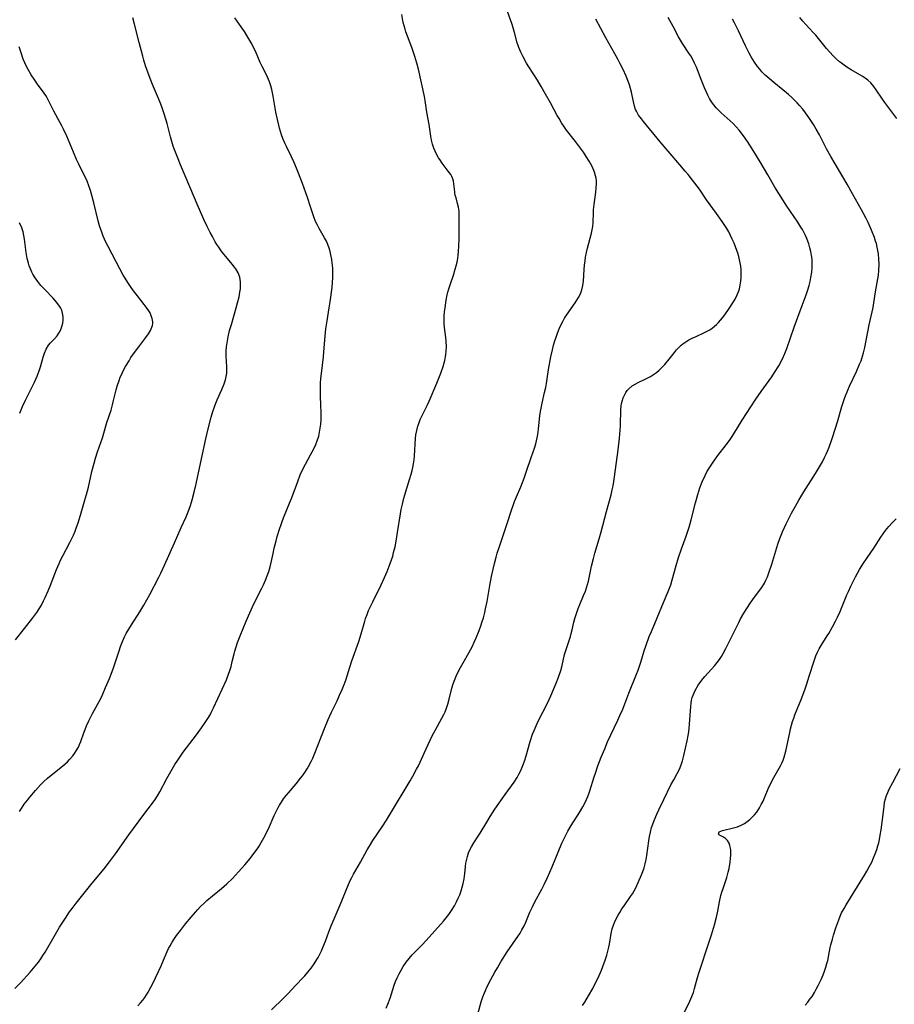
# Model space of a CAD drawing. Units: inches. Extents: x 2081247 to 2086745, y 212185 to 217672.
# Drawn here: x 2082965 to 2083126, y 212772 to 212953 of the extents above; entities that cross this region are included whole.
import ezdxf

# ---------------------------------------------------------------- set-up
doc = ezdxf.new("R2010")
doc.units = ezdxf.units.IN
doc.header["$MEASUREMENT"] = 0
doc.layers.add('c_27_T13S_R19E', color=28, linetype='Continuous')

msp = doc.modelspace()

# ---------------------------------------------------------------- linework, layer by layer
at = {"layer": 'c_27_T13S_R19E'}
for points in [[(2083011.48, 212771.1, 1008), (2083013.67, 212773.24, 1008), (2083014.48, 212774.07, 1008), (2083015.95, 212775.63, 1008), (2083017.32, 212777.03, 1008), (2083017.64, 212777.38, 1008), (2083018.19, 212778.01, 1008), (2083018.79, 212778.78, 1008), (2083019.33, 212779.54, 1008), (2083019.84, 212780.34, 1008), (2083020.06, 212780.72, 1008), (2083020.37, 212781.32, 1008), (2083020.66, 212781.94, 1008), (2083020.94, 212782.57, 1008), (2083021.4, 212783.75, 1008), (2083022.01, 212785.45, 1008), (2083022.44, 212786.55, 1008), (2083024.14, 212790.43, 1008), (2083025.65, 212794.14, 1008), (2083026.04, 212795, 1008), (2083026.26, 212795.44, 1008), (2083026.59, 212796.06, 1008), (2083027.84, 212798.27, 1008), (2083029.08, 212800.54, 1008), (2083029.48, 212801.22, 1008), (2083030.12, 212802.23, 1008), (2083031.82, 212804.73, 1008), (2083032.64, 212805.99, 1008), (2083033.37, 212807.18, 1008), (2083036.98, 212813.21, 1008), (2083037.47, 212814.07, 1008), (2083038.17, 212815.36, 1008), (2083038.49, 212815.99, 1008), (2083039.91, 212819.12, 1008), (2083041.05, 212821.52, 1008), (2083041.63, 212822.62, 1008), (2083042.82, 212824.74, 1008), (2083043.18, 212825.43, 1008), (2083043.4, 212825.92, 1008), (2083043.67, 212826.6, 1008), (2083043.9, 212827.31, 1008), (2083044.17, 212828.25, 1008), (2083044.67, 212830.25, 1008), (2083044.91, 212831.07, 1008), (2083045.18, 212831.83, 1008), (2083045.44, 212832.44, 1008), (2083045.72, 212833.04, 1008), (2083046.23, 212834.05, 1008), (2083046.72, 212834.92, 1008), (2083047.78, 212836.73, 1008), (2083048.1, 212837.31, 1008), (2083048.45, 212838, 1008), (2083048.78, 212838.71, 1008), (2083049.13, 212839.5, 1008), (2083049.67, 212840.87, 1008), (2083049.97, 212841.7, 1008), (2083050.25, 212842.54, 1008), (2083050.45, 212843.22, 1008), (2083050.71, 212844.19, 1008), (2083050.86, 212844.83, 1008), (2083051.13, 212846.19, 1008), (2083051.62, 212849.13, 1008), (2083051.92, 212850.77, 1008), (2083052.22, 212852.15, 1008), (2083052.47, 212853.17, 1008), (2083052.78, 212854.34, 1008), (2083053, 212855.1, 1008), (2083053.4, 212856.33, 1008), (2083054.84, 212860.54, 1008), (2083055.69, 212863.2, 1008), (2083055.98, 212864.04, 1008), (2083056.19, 212864.58, 1008), (2083056.55, 212865.44, 1008), (2083057.33, 212867.26, 1008), (2083057.94, 212868.86, 1008), (2083058.4, 212870.17, 1008), (2083059.24, 212872.7, 1008), (2083059.83, 212874.41, 1008), (2083060.09, 212875.19, 1008), (2083060.24, 212875.73, 1008), (2083060.36, 212876.29, 1008), (2083060.47, 212876.93, 1008), (2083060.6, 212877.88, 1008), (2083060.86, 212880.37, 1008), (2083061.01, 212881.47, 1008), (2083061.11, 212882.04, 1008), (2083061.24, 212882.67, 1008), (2083061.72, 212884.61, 1008), (2083061.92, 212885.52, 1008), (2083062.06, 212886.31, 1008), (2083062.44, 212888.88, 1008), (2083062.85, 212891.18, 1008), (2083063.14, 212892.49, 1008), (2083063.36, 212893.35, 1008), (2083063.58, 212894.12, 1008), (2083063.81, 212894.83, 1008), (2083064.06, 212895.53, 1008), (2083064.37, 212896.31, 1008), (2083064.68, 212897, 1008), (2083065.04, 212897.7, 1008), (2083065.37, 212898.29, 1008), (2083065.73, 212898.86, 1008), (2083067.3, 212901.12, 1008), (2083067.94, 212902.11, 1008), (2083068.3, 212902.78, 1008), (2083068.57, 212903.48, 1008), (2083068.76, 212904.31, 1008), (2083068.85, 212905.08, 1008), (2083068.99, 212907.27, 1008), (2083069.06, 212908.04, 1008), (2083069.14, 212908.82, 1008), (2083069.25, 212909.52, 1008), (2083069.41, 212910.35, 1008), (2083069.6, 212911.19, 1008), (2083070.32, 212913.92, 1008), (2083070.46, 212914.54, 1008), (2083070.57, 212915.16, 1008), (2083070.64, 212915.88, 1008), (2083070.69, 212917.7, 1008), (2083070.72, 212918.23, 1008), (2083070.82, 212919.19, 1008), (2083071.12, 212921.49, 1008), (2083071.21, 212922.33, 1008), (2083071.24, 212922.94, 1008), (2083071.23, 212923.54, 1008), (2083071.17, 212924.05, 1008), (2083071.09, 212924.47, 1008), (2083070.88, 212925.17, 1008), (2083070.65, 212925.74, 1008), (2083070.38, 212926.29, 1008), (2083069.89, 212927.17, 1008), (2083069.35, 212928.05, 1008), (2083068.85, 212928.8, 1008), (2083068.34, 212929.54, 1008), (2083067.41, 212930.77, 1008), (2083065.73, 212932.89, 1008), (2083065.34, 212933.43, 1008), (2083064.83, 212934.2, 1008), (2083064.36, 212935, 1008), (2083064.03, 212935.59, 1008), (2083062.79, 212937.9, 1008), (2083061.88, 212939.52, 1008), (2083061.1, 212940.87, 1008), (2083060.38, 212942.05, 1008), (2083058.81, 212944.51, 1008), (2083058.39, 212945.22, 1008), (2083057.75, 212946.38, 1008), (2083057.33, 212947.22, 1008), (2083056.97, 212948.08, 1008), (2083056.83, 212948.46, 1008), (2083056.68, 212948.95, 1008), (2083056.18, 212950.86, 1008), (2083055.94, 212951.67, 1008), (2083055.67, 212952.47, 1008), (2083054.86, 212954.72, 1008)], [(2082964.32, 212775.02, 1004), (2082965.34, 212776.09, 1004), (2082967.11, 212778.05, 1004), (2082967.75, 212778.79, 1004), (2082968.62, 212779.86, 1004), (2082969.06, 212780.46, 1004), (2082969.47, 212781.07, 1004), (2082969.86, 212781.7, 1004), (2082971.75, 212785.01, 1004), (2082972.52, 212786.28, 1004), (2082973.61, 212787.97, 1004), (2082974.37, 212789.1, 1004), (2082974.84, 212789.76, 1004), (2082975.55, 212790.71, 1004), (2082978.49, 212794.4, 1004), (2082980.7, 212797.06, 1004), (2082981.7, 212798.3, 1004), (2082982.79, 212799.79, 1004), (2082985.28, 212803.31, 1004), (2082988.04, 212807.05, 1004), (2082989.61, 212809.11, 1004), (2082990.1, 212809.79, 1004), (2082990.54, 212810.45, 1004), (2082990.97, 212811.17, 1004), (2082992.25, 212813.62, 1004), (2082992.95, 212814.94, 1004), (2082993.71, 212816.23, 1004), (2082994.24, 212817.04, 1004), (2082995.25, 212818.47, 1004), (2082997.69, 212821.7, 1004), (2082998.6, 212822.95, 1004), (2082999.29, 212823.95, 1004), (2082999.78, 212824.68, 1004), (2083000.19, 212825.37, 1004), (2083000.53, 212826.01, 1004), (2083000.85, 212826.66, 1004), (2083002.44, 212830.08, 1004), (2083003.19, 212831.79, 1004), (2083003.59, 212832.82, 1004), (2083003.83, 212833.53, 1004), (2083004.05, 212834.25, 1004), (2083004.28, 212835.15, 1004), (2083004.63, 212836.58, 1004), (2083004.76, 212837.08, 1004), (2083004.98, 212837.85, 1004), (2083005.26, 212838.65, 1004), (2083005.72, 212839.89, 1004), (2083006.8, 212842.56, 1004), (2083007.48, 212844.14, 1004), (2083008.23, 212845.74, 1004), (2083009.72, 212848.66, 1004), (2083010, 212849.25, 1004), (2083010.38, 212850.09, 1004), (2083010.71, 212850.91, 1004), (2083011, 212851.74, 1004), (2083011.24, 212852.56, 1004), (2083011.43, 212853.38, 1004), (2083011.77, 212855.04, 1004), (2083011.97, 212855.98, 1004), (2083012.32, 212857.35, 1004), (2083012.54, 212858.14, 1004), (2083012.94, 212859.49, 1004), (2083013.24, 212860.38, 1004), (2083013.49, 212861.07, 1004), (2083013.8, 212861.86, 1004), (2083014.82, 212864.28, 1004), (2083015.17, 212865.16, 1004), (2083016.32, 212868.28, 1004), (2083016.78, 212869.46, 1004), (2083017.26, 212870.51, 1004), (2083018.69, 212873.16, 1004), (2083019.25, 212874.28, 1004), (2083019.62, 212875.09, 1004), (2083019.95, 212875.91, 1004), (2083020.17, 212876.61, 1004), (2083020.34, 212877.34, 1004), (2083020.46, 212878.08, 1004), (2083020.55, 212878.83, 1004), (2083020.6, 212879.58, 1004), (2083020.62, 212880.34, 1004), (2083020.62, 212881.11, 1004), (2083020.59, 212882.13, 1004), (2083020.5, 212884.11, 1004), (2083020.47, 212885.15, 1004), (2083020.51, 212886.33, 1004), (2083020.57, 212887.22, 1004), (2083020.66, 212888.14, 1004), (2083021.06, 212891.2, 1004), (2083021.14, 212892.1, 1004), (2083021.36, 212894.98, 1004), (2083021.49, 212896.31, 1004), (2083021.71, 212897.8, 1004), (2083022.11, 212900.2, 1004), (2083022.28, 212901.3, 1004), (2083022.63, 212903.91, 1004), (2083022.72, 212904.83, 1004), (2083022.78, 212905.75, 1004), (2083022.79, 212906.54, 1004), (2083022.74, 212907.5, 1004), (2083022.65, 212908.45, 1004), (2083022.56, 212909.1, 1004), (2083022.42, 212909.93, 1004), (2083022.28, 212910.54, 1004), (2083022.11, 212911.15, 1004), (2083021.87, 212911.83, 1004), (2083021.58, 212912.45, 1004), (2083021.25, 212913.05, 1004), (2083020.25, 212914.76, 1004), (2083019.86, 212915.51, 1004), (2083019.61, 212916.09, 1004), (2083019.29, 212916.94, 1004), (2083018.69, 212918.76, 1004), (2083018.08, 212920.5, 1004), (2083017.17, 212923.04, 1004), (2083016.46, 212924.94, 1004), (2083016.09, 212925.88, 1004), (2083015.6, 212927.02, 1004), (2083015.14, 212927.98, 1004), (2083014.22, 212929.84, 1004), (2083013.99, 212930.34, 1004), (2083013.59, 212931.35, 1004), (2083013.35, 212932.04, 1004), (2083012.98, 212933.25, 1004), (2083012.83, 212933.79, 1004), (2083012.58, 212934.83, 1004), (2083012.31, 212936.19, 1004), (2083011.81, 212939.11, 1004), (2083011.54, 212940.32, 1004), (2083011.34, 212941.04, 1004), (2083011.11, 212941.74, 1004), (2083010.94, 212942.16, 1004), (2083010.55, 212943.02, 1004), (2083009.78, 212944.59, 1004), (2083009.43, 212945.33, 1004), (2083008.52, 212947.38, 1004), (2083008.2, 212948.06, 1004), (2083007.86, 212948.74, 1004), (2083007.16, 212949.98, 1004), (2083006.51, 212951.04, 1004), (2083005.62, 212952.33, 1004), (2083004.75, 212953.5, 1004)], [(2082965.14, 212807.59, 1002), (2082965.49, 212808.12, 1002), (2082966.03, 212808.9, 1002), (2082966.6, 212809.65, 1002), (2082967.07, 212810.23, 1002), (2082968.1, 212811.45, 1002), (2082969.02, 212812.47, 1002), (2082969.59, 212813.03, 1002), (2082970.32, 212813.69, 1002), (2082972.82, 212815.73, 1002), (2082973.5, 212816.3, 1002), (2082973.95, 212816.71, 1002), (2082974.37, 212817.14, 1002), (2082974.96, 212817.81, 1002), (2082975.29, 212818.25, 1002), (2082975.59, 212818.72, 1002), (2082975.98, 212819.42, 1002), (2082976.2, 212819.91, 1002), (2082976.4, 212820.42, 1002), (2082976.99, 212822.06, 1002), (2082977.23, 212822.68, 1002), (2082977.48, 212823.3, 1002), (2082977.91, 212824.24, 1002), (2082978.59, 212825.58, 1002), (2082980.08, 212828.33, 1002), (2082980.43, 212829.06, 1002), (2082980.99, 212830.35, 1002), (2082981.69, 212832.03, 1002), (2082982.38, 212833.79, 1002), (2082982.76, 212834.89, 1002), (2082983.46, 212837.1, 1002), (2082983.75, 212837.95, 1002), (2082984.09, 212838.82, 1002), (2082984.47, 212839.67, 1002), (2082984.78, 212840.28, 1002), (2082985.24, 212841.09, 1002), (2082985.73, 212841.89, 1002), (2082987.25, 212844.27, 1002), (2082988, 212845.53, 1002), (2082989.09, 212847.48, 1002), (2082990.76, 212850.69, 1002), (2082991.12, 212851.4, 1002), (2082991.8, 212852.86, 1002), (2082993.66, 212856.98, 1002), (2082994.9, 212859.82, 1002), (2082995.78, 212861.75, 1002), (2082996.17, 212862.68, 1002), (2082996.59, 212863.83, 1002), (2082996.92, 212864.9, 1002), (2082997.28, 212866.27, 1002), (2082997.63, 212867.83, 1002), (2082998.62, 212872.43, 1002), (2082999.39, 212876.13, 1002), (2082999.77, 212877.68, 1002), (2083000.4, 212880.07, 1002), (2083000.69, 212881.11, 1002), (2083001, 212882.02, 1002), (2083001.23, 212882.64, 1002), (2083001.49, 212883.25, 1002), (2083002.36, 212885.17, 1002), (2083002.78, 212886.21, 1002), (2083003.03, 212886.97, 1002), (2083003.17, 212887.58, 1002), (2083003.26, 212888.19, 1002), (2083003.29, 212888.78, 1002), (2083003.27, 212889.37, 1002), (2083003.17, 212891.3, 1002), (2083003.18, 212892.26, 1002), (2083003.23, 212893, 1002), (2083003.31, 212893.75, 1002), (2083003.51, 212894.87, 1002), (2083003.79, 212896.03, 1002), (2083004.11, 212897.16, 1002), (2083005.01, 212900.2, 1002), (2083005.26, 212901.12, 1002), (2083005.52, 212902.25, 1002), (2083005.68, 212903.1, 1002), (2083005.76, 212903.71, 1002), (2083005.8, 212904.36, 1002), (2083005.79, 212904.99, 1002), (2083005.74, 212905.43, 1002), (2083005.66, 212905.85, 1002), (2083005.37, 212906.61, 1002), (2083004.95, 212907.34, 1002), (2083004.65, 212907.76, 1002), (2083004.33, 212908.18, 1002), (2083002.73, 212910.08, 1002), (2083002.24, 212910.7, 1002), (2083001.78, 212911.34, 1002), (2083001.45, 212911.83, 1002), (2083001.14, 212912.34, 1002), (2083000.61, 212913.29, 1002), (2083000.22, 212914.04, 1002), (2082999.67, 212915.15, 1002), (2082999.04, 212916.47, 1002), (2082998.65, 212917.32, 1002), (2082998, 212918.81, 1002), (2082996.45, 212922.43, 1002), (2082994.76, 212926.48, 1002), (2082994.18, 212927.91, 1002), (2082993.6, 212929.43, 1002), (2082993.42, 212929.95, 1002), (2082993.16, 212930.77, 1002), (2082992.92, 212931.62, 1002), (2082992.28, 212934.11, 1002), (2082992.05, 212934.92, 1002), (2082991.69, 212936.07, 1002), (2082991.31, 212937.16, 1002), (2082991.01, 212937.93, 1002), (2082990.53, 212939.12, 1002), (2082989.61, 212941.28, 1002), (2082989.01, 212942.85, 1002), (2082988.35, 212944.71, 1002), (2082988.04, 212945.72, 1002), (2082987.82, 212946.49, 1002), (2082987.16, 212948.98, 1002), (2082986.3, 212952.36, 1002), (2082986.01, 212953.54, 1002)], [(2082986.9, 212771.84, 1006), (2082987.41, 212772.37, 1006), (2082987.82, 212772.86, 1006), (2082988.21, 212773.38, 1006), (2082988.53, 212773.87, 1006), (2082988.83, 212774.37, 1006), (2082989.31, 212775.26, 1006), (2082989.65, 212775.94, 1006), (2082991.22, 212779.22, 1006), (2082991.66, 212780.23, 1006), (2082992.32, 212781.81, 1006), (2082992.57, 212782.36, 1006), (2082992.84, 212782.9, 1006), (2082993.21, 212783.55, 1006), (2082993.67, 212784.25, 1006), (2082994.02, 212784.75, 1006), (2082994.75, 212785.71, 1006), (2082995.68, 212786.89, 1006), (2082996.69, 212788.12, 1006), (2082997.49, 212789.05, 1006), (2082997.97, 212789.58, 1006), (2082998.46, 212790.1, 1006), (2082999.03, 212790.66, 1006), (2082999.61, 212791.2, 1006), (2083000.62, 212792.06, 1006), (2083002.28, 212793.4, 1006), (2083002.8, 212793.84, 1006), (2083003.3, 212794.3, 1006), (2083004.29, 212795.25, 1006), (2083005.45, 212796.47, 1006), (2083006.59, 212797.74, 1006), (2083007.59, 212798.96, 1006), (2083008.26, 212799.85, 1006), (2083008.84, 212800.68, 1006), (2083009.2, 212801.23, 1006), (2083009.59, 212801.87, 1006), (2083010.33, 212803.16, 1006), (2083010.66, 212803.81, 1006), (2083010.94, 212804.39, 1006), (2083011.97, 212806.82, 1006), (2083012.34, 212807.59, 1006), (2083012.64, 212808.17, 1006), (2083012.97, 212808.74, 1006), (2083013.33, 212809.32, 1006), (2083013.72, 212809.89, 1006), (2083014.17, 212810.49, 1006), (2083014.59, 212811, 1006), (2083016.02, 212812.68, 1006), (2083016.84, 212813.7, 1006), (2083017.17, 212814.13, 1006), (2083017.62, 212814.77, 1006), (2083018.04, 212815.43, 1006), (2083018.3, 212815.88, 1006), (2083018.83, 212816.87, 1006), (2083019.08, 212817.41, 1006), (2083019.47, 212818.32, 1006), (2083021.25, 212822.85, 1006), (2083021.92, 212824.49, 1006), (2083022.54, 212825.86, 1006), (2083023.56, 212827.95, 1006), (2083024.02, 212828.94, 1006), (2083024.47, 212829.99, 1006), (2083024.73, 212830.62, 1006), (2083025.14, 212831.75, 1006), (2083025.89, 212834.11, 1006), (2083026.28, 212835.29, 1006), (2083027.56, 212838.86, 1006), (2083027.99, 212840.22, 1006), (2083028.65, 212842.57, 1006), (2083028.8, 212843.06, 1006), (2083029.05, 212843.79, 1006), (2083029.35, 212844.55, 1006), (2083029.69, 212845.3, 1006), (2083030.1, 212846.15, 1006), (2083031.66, 212849.23, 1006), (2083032.29, 212850.58, 1006), (2083032.77, 212851.73, 1006), (2083033.31, 212853.18, 1006), (2083033.77, 212854.56, 1006), (2083033.95, 212855.23, 1006), (2083034.2, 212856.25, 1006), (2083034.4, 212857.26, 1006), (2083034.68, 212858.91, 1006), (2083035.22, 212862.33, 1006), (2083035.36, 212863.12, 1006), (2083035.57, 212864.09, 1006), (2083035.84, 212865.18, 1006), (2083036.02, 212865.82, 1006), (2083036.89, 212868.61, 1006), (2083037.18, 212869.6, 1006), (2083037.35, 212870.27, 1006), (2083037.48, 212870.83, 1006), (2083037.61, 212871.53, 1006), (2083037.71, 212872.25, 1006), (2083037.79, 212872.96, 1006), (2083037.98, 212876.14, 1006), (2083038.06, 212876.83, 1006), (2083038.2, 212877.62, 1006), (2083038.39, 212878.41, 1006), (2083038.56, 212878.95, 1006), (2083038.85, 212879.68, 1006), (2083039.17, 212880.39, 1006), (2083040.16, 212882.37, 1006), (2083040.48, 212883.06, 1006), (2083041.9, 212886.36, 1006), (2083042.27, 212887.27, 1006), (2083042.62, 212888.2, 1006), (2083043.04, 212889.43, 1006), (2083043.34, 212890.51, 1006), (2083043.49, 212891.23, 1006), (2083043.54, 212891.53, 1006), (2083043.61, 212892.27, 1006), (2083043.64, 212893.01, 1006), (2083043.6, 212894.06, 1006), (2083043.53, 212894.74, 1006), (2083043.29, 212896.57, 1006), (2083043.24, 212897.23, 1006), (2083043.23, 212897.96, 1006), (2083043.26, 212898.69, 1006), (2083043.33, 212899.45, 1006), (2083043.42, 212900.2, 1006), (2083043.63, 212901.59, 1006), (2083043.82, 212902.58, 1006), (2083043.93, 212903.06, 1006), (2083044.11, 212903.72, 1006), (2083044.32, 212904.4, 1006), (2083044.93, 212906.22, 1006), (2083045.27, 212907.3, 1006), (2083045.44, 212907.92, 1006), (2083045.61, 212908.6, 1006), (2083045.74, 212909.27, 1006), (2083045.83, 212909.9, 1006), (2083045.89, 212910.53, 1006), (2083045.94, 212911.55, 1006), (2083045.97, 212912.89, 1006), (2083045.98, 212915.11, 1006), (2083046.02, 212916.44, 1006), (2083046.01, 212917.44, 1006), (2083045.97, 212917.99, 1006), (2083045.86, 212918.7, 1006), (2083045.71, 212919.38, 1006), (2083045.42, 212920.42, 1006), (2083045.29, 212920.91, 1006), (2083045.22, 212921.22, 1006), (2083045.18, 212921.54, 1006), (2083045.04, 212923.01, 1006), (2083044.95, 212923.47, 1006), (2083044.81, 212923.94, 1006), (2083044.65, 212924.33, 1006), (2083044.44, 212924.71, 1006), (2083044, 212925.36, 1006), (2083042.86, 212926.82, 1006), (2083042.42, 212927.45, 1006), (2083042.2, 212927.79, 1006), (2083041.82, 212928.46, 1006), (2083041.56, 212929, 1006), (2083041.33, 212929.56, 1006), (2083041.09, 212930.31, 1006), (2083040.92, 212931.04, 1006), (2083040.79, 212931.79, 1006), (2083040.46, 212933.9, 1006), (2083040.05, 212936.17, 1006), (2083039.72, 212938.35, 1006), (2083039.6, 212939.06, 1006), (2083038.51, 212944.06, 1006), (2083038.22, 212945.21, 1006), (2083037.86, 212946.39, 1006), (2083037.29, 212948.07, 1006), (2083036.19, 212950.96, 1006), (2083036.04, 212951.42, 1006), (2083035.87, 212952.03, 1006), (2083035.72, 212952.65, 1006), (2083035.45, 212954.12, 1006)], [(2083032.58, 212771.41, 1010), (2083032.9, 212772.17, 1010), (2083033.28, 212773.25, 1010), (2083034.06, 212775.61, 1010), (2083034.32, 212776.3, 1010), (2083034.6, 212776.98, 1010), (2083034.96, 212777.74, 1010), (2083035.32, 212778.42, 1010), (2083035.71, 212779.07, 1010), (2083036.27, 212779.89, 1010), (2083036.8, 212780.57, 1010), (2083037.37, 212781.22, 1010), (2083037.88, 212781.76, 1010), (2083039.21, 212783.08, 1010), (2083039.95, 212783.86, 1010), (2083043.13, 212787.44, 1010), (2083043.63, 212788.03, 1010), (2083044.1, 212788.63, 1010), (2083044.61, 212789.36, 1010), (2083045.13, 212790.22, 1010), (2083045.52, 212790.95, 1010), (2083045.83, 212791.61, 1010), (2083046.11, 212792.27, 1010), (2083046.37, 212793.01, 1010), (2083046.57, 212793.67, 1010), (2083046.74, 212794.33, 1010), (2083046.91, 212795.19, 1010), (2083047.03, 212796.16, 1010), (2083047.16, 212797.49, 1010), (2083047.24, 212798.06, 1010), (2083047.33, 212798.59, 1010), (2083047.51, 212799.29, 1010), (2083047.73, 212799.98, 1010), (2083048.01, 212800.64, 1010), (2083048.24, 212801.08, 1010), (2083048.68, 212801.79, 1010), (2083049.51, 212803.03, 1010), (2083049.85, 212803.58, 1010), (2083051.08, 212805.64, 1010), (2083051.71, 212806.67, 1010), (2083052.58, 212807.98, 1010), (2083054.44, 212810.68, 1010), (2083056.11, 212813, 1010), (2083056.65, 212813.85, 1010), (2083056.99, 212814.47, 1010), (2083057.31, 212815.1, 1010), (2083057.58, 212815.7, 1010), (2083057.83, 212816.32, 1010), (2083058, 212816.82, 1010), (2083058.31, 212817.8, 1010), (2083059.07, 212820.47, 1010), (2083059.5, 212821.78, 1010), (2083059.76, 212822.45, 1010), (2083060.13, 212823.31, 1010), (2083060.53, 212824.16, 1010), (2083062.22, 212827.47, 1010), (2083062.86, 212828.84, 1010), (2083063.84, 212831.2, 1010), (2083064.24, 212832.27, 1010), (2083064.68, 212833.49, 1010), (2083064.94, 212834.43, 1010), (2083065.39, 212836.47, 1010), (2083065.53, 212837, 1010), (2083066.44, 212839.73, 1010), (2083066.6, 212840.29, 1010), (2083066.77, 212840.97, 1010), (2083067.1, 212842.39, 1010), (2083067.28, 212843.07, 1010), (2083067.44, 212843.63, 1010), (2083067.63, 212844.19, 1010), (2083067.89, 212844.92, 1010), (2083068.18, 212845.65, 1010), (2083068.87, 212847.27, 1010), (2083069.21, 212848.1, 1010), (2083069.43, 212848.7, 1010), (2083069.62, 212849.31, 1010), (2083069.77, 212849.92, 1010), (2083069.91, 212850.55, 1010), (2083070.34, 212852.71, 1010), (2083070.67, 212854.13, 1010), (2083070.93, 212855.08, 1010), (2083071.75, 212857.71, 1010), (2083072.13, 212859.03, 1010), (2083073.09, 212862.74, 1010), (2083073.92, 212865.82, 1010), (2083074.15, 212866.73, 1010), (2083074.3, 212867.44, 1010), (2083074.45, 212868.27, 1010), (2083074.58, 212869.11, 1010), (2083075.24, 212874.06, 1010), (2083075.5, 212876.23, 1010), (2083075.63, 212877.71, 1010), (2083075.67, 212878.46, 1010), (2083075.69, 212879.19, 1010), (2083075.7, 212880.97, 1010), (2083075.72, 212881.56, 1010), (2083075.77, 212882.13, 1010), (2083075.84, 212882.58, 1010), (2083075.95, 212883.02, 1010), (2083076.15, 212883.67, 1010), (2083076.37, 212884.16, 1010), (2083076.64, 212884.63, 1010), (2083076.91, 212884.99, 1010), (2083077.21, 212885.33, 1010), (2083077.84, 212885.85, 1010), (2083078.37, 212886.18, 1010), (2083078.94, 212886.48, 1010), (2083080.21, 212887.08, 1010), (2083080.71, 212887.33, 1010), (2083081.2, 212887.6, 1010), (2083081.75, 212887.95, 1010), (2083082.28, 212888.33, 1010), (2083082.78, 212888.74, 1010), (2083083.33, 212889.28, 1010), (2083083.79, 212889.78, 1010), (2083084.61, 212890.76, 1010), (2083085.57, 212891.98, 1010), (2083085.98, 212892.45, 1010), (2083086.4, 212892.91, 1010), (2083086.84, 212893.33, 1010), (2083087.14, 212893.58, 1010), (2083087.68, 212893.96, 1010), (2083088.26, 212894.3, 1010), (2083088.85, 212894.62, 1010), (2083089.57, 212894.95, 1010), (2083091.12, 212895.64, 1010), (2083091.61, 212895.88, 1010), (2083092.08, 212896.16, 1010), (2083092.54, 212896.47, 1010), (2083092.97, 212896.82, 1010), (2083093.34, 212897.15, 1010), (2083093.69, 212897.5, 1010), (2083094.06, 212897.92, 1010), (2083094.41, 212898.36, 1010), (2083094.82, 212898.9, 1010), (2083095.65, 212900.06, 1010), (2083096.31, 212901.09, 1010), (2083096.73, 212901.81, 1010), (2083097.11, 212902.57, 1010), (2083097.43, 212903.35, 1010), (2083097.54, 212903.71, 1010), (2083097.7, 212904.39, 1010), (2083097.81, 212905.08, 1010), (2083097.87, 212905.79, 1010), (2083097.88, 212906.5, 1010), (2083097.85, 212907.17, 1010), (2083097.79, 212907.84, 1010), (2083097.68, 212908.5, 1010), (2083097.57, 212909.05, 1010), (2083097.41, 212909.66, 1010), (2083097.23, 212910.26, 1010), (2083096.82, 212911.42, 1010), (2083096.54, 212912.1, 1010), (2083096.22, 212912.84, 1010), (2083095.9, 212913.5, 1010), (2083095.57, 212914.16, 1010), (2083095.21, 212914.8, 1010), (2083094.75, 212915.53, 1010), (2083094.37, 212916.09, 1010), (2083093.34, 212917.54, 1010), (2083091.49, 212920.07, 1010), (2083090.17, 212922.01, 1010), (2083089.75, 212922.6, 1010), (2083088.92, 212923.69, 1010), (2083088.09, 212924.73, 1010), (2083087.58, 212925.34, 1010), (2083086.56, 212926.52, 1010), (2083084.8, 212928.61, 1010), (2083082.94, 212930.75, 1010), (2083079.9, 212934.46, 1010), (2083079.5, 212934.96, 1010), (2083079, 212935.65, 1010), (2083078.58, 212936.37, 1010), (2083078.45, 212936.68, 1010), (2083078.26, 212937.26, 1010), (2083078.12, 212937.86, 1010), (2083077.84, 212939.23, 1010), (2083077.7, 212939.83, 1010), (2083077.51, 212940.52, 1010), (2083077.3, 212941.21, 1010), (2083077.02, 212942.01, 1010), (2083076.7, 212942.82, 1010), (2083076.16, 212944.01, 1010), (2083075.61, 212945.08, 1010), (2083075.16, 212945.9, 1010), (2083072.94, 212949.83, 1010), (2083071.13, 212953.29, 1010)], [(2083049.42, 212770.31, 1012), (2083050.07, 212772.59, 1012), (2083050.35, 212773.5, 1012), (2083050.63, 212774.25, 1012), (2083050.81, 212774.67, 1012), (2083051.15, 212775.4, 1012), (2083051.81, 212776.66, 1012), (2083052.57, 212778.06, 1012), (2083053.02, 212778.84, 1012), (2083053.66, 212779.92, 1012), (2083054.83, 212781.76, 1012), (2083056.77, 212784.57, 1012), (2083057.19, 212785.22, 1012), (2083057.54, 212785.81, 1012), (2083057.86, 212786.4, 1012), (2083058.24, 212787.23, 1012), (2083059.02, 212789.07, 1012), (2083059.46, 212790.02, 1012), (2083059.94, 212790.99, 1012), (2083061.2, 212793.31, 1012), (2083061.65, 212794.17, 1012), (2083062.27, 212795.45, 1012), (2083063.12, 212797.42, 1012), (2083064.9, 212801.73, 1012), (2083065.29, 212802.61, 1012), (2083065.71, 212803.48, 1012), (2083065.97, 212803.97, 1012), (2083066.59, 212805.03, 1012), (2083068.1, 212807.42, 1012), (2083068.71, 212808.44, 1012), (2083069.15, 212809.24, 1012), (2083069.41, 212809.79, 1012), (2083069.66, 212810.35, 1012), (2083069.85, 212810.85, 1012), (2083070.03, 212811.35, 1012), (2083070.82, 212813.93, 1012), (2083071.04, 212814.61, 1012), (2083071.52, 212815.96, 1012), (2083072.13, 212817.55, 1012), (2083072.77, 212819.12, 1012), (2083073.3, 212820.36, 1012), (2083075.17, 212824.36, 1012), (2083075.57, 212825.23, 1012), (2083076.07, 212826.42, 1012), (2083077.21, 212829.33, 1012), (2083078.63, 212832.84, 1012), (2083078.9, 212833.54, 1012), (2083079.41, 212835.04, 1012), (2083080.04, 212837.12, 1012), (2083080.39, 212838.18, 1012), (2083080.96, 212839.73, 1012), (2083081.35, 212840.69, 1012), (2083082.43, 212843.21, 1012), (2083083.59, 212846, 1012), (2083084.43, 212848.01, 1012), (2083084.67, 212848.62, 1012), (2083084.89, 212849.25, 1012), (2083085.19, 212850.16, 1012), (2083085.92, 212852.82, 1012), (2083086.36, 212854.3, 1012), (2083086.89, 212855.86, 1012), (2083087.74, 212858.21, 1012), (2083088.28, 212859.85, 1012), (2083088.66, 212861.23, 1012), (2083089.45, 212864.36, 1012), (2083089.87, 212865.87, 1012), (2083090.27, 212867.11, 1012), (2083090.71, 212868.23, 1012), (2083091.24, 212869.39, 1012), (2083091.57, 212870.02, 1012), (2083091.95, 212870.69, 1012), (2083092.56, 212871.65, 1012), (2083093.13, 212872.46, 1012), (2083093.56, 212873.04, 1012), (2083095.12, 212875, 1012), (2083095.7, 212875.78, 1012), (2083096.1, 212876.37, 1012), (2083096.51, 212877.02, 1012), (2083098.06, 212879.57, 1012), (2083100.42, 212883.23, 1012), (2083101.54, 212884.83, 1012), (2083102.99, 212886.81, 1012), (2083103.51, 212887.54, 1012), (2083104.01, 212888.28, 1012), (2083104.75, 212889.51, 1012), (2083105.44, 212890.8, 1012), (2083105.89, 212891.77, 1012), (2083106.27, 212892.72, 1012), (2083107.61, 212896.64, 1012), (2083108.7, 212899.63, 1012), (2083109.8, 212902.57, 1012), (2083110.1, 212903.48, 1012), (2083110.34, 212904.28, 1012), (2083110.53, 212905.03, 1012), (2083110.68, 212905.79, 1012), (2083110.83, 212906.77, 1012), (2083110.9, 212907.59, 1012), (2083110.91, 212908.42, 1012), (2083110.88, 212909.14, 1012), (2083110.81, 212909.81, 1012), (2083110.68, 212910.54, 1012), (2083110.51, 212911.26, 1012), (2083110.3, 212911.97, 1012), (2083110.19, 212912.29, 1012), (2083109.94, 212912.92, 1012), (2083109.67, 212913.53, 1012), (2083109.36, 212914.13, 1012), (2083109.11, 212914.58, 1012), (2083108.85, 212915.03, 1012), (2083108.26, 212915.95, 1012), (2083106.25, 212918.89, 1012), (2083105.51, 212920.04, 1012), (2083104.78, 212921.2, 1012), (2083104.06, 212922.38, 1012), (2083102.75, 212924.67, 1012), (2083101.33, 212927.07, 1012), (2083100.2, 212928.95, 1012), (2083099.46, 212930.14, 1012), (2083099.02, 212930.8, 1012), (2083098.29, 212931.85, 1012), (2083097.49, 212932.89, 1012), (2083096.95, 212933.51, 1012), (2083096.39, 212934.08, 1012), (2083095.86, 212934.57, 1012), (2083094.73, 212935.54, 1012), (2083094.17, 212936.05, 1012), (2083093.63, 212936.58, 1012), (2083093.25, 212936.99, 1012), (2083092.83, 212937.52, 1012), (2083092.42, 212938.1, 1012), (2083092.05, 212938.71, 1012), (2083091.71, 212939.33, 1012), (2083091.39, 212939.99, 1012), (2083091.09, 212940.66, 1012), (2083090.47, 212942.18, 1012), (2083089.61, 212944.47, 1012), (2083089.28, 212945.22, 1012), (2083088.9, 212945.97, 1012), (2083088.58, 212946.52, 1012), (2083088.24, 212947.06, 1012), (2083087.09, 212948.78, 1012), (2083086.71, 212949.4, 1012), (2083086.33, 212950.05, 1012), (2083085.32, 212951.91, 1012), (2083084.41, 212953.61, 1012)], [(2083068.65, 212771.9, 1014), (2083069.08, 212772.52, 1014), (2083069.79, 212773.67, 1014), (2083070.56, 212775.04, 1014), (2083070.97, 212775.81, 1014), (2083071.55, 212777, 1014), (2083072.15, 212778.38, 1014), (2083072.44, 212779.08, 1014), (2083072.85, 212780.21, 1014), (2083073.15, 212781.15, 1014), (2083073.35, 212781.87, 1014), (2083073.51, 212782.6, 1014), (2083073.62, 212783.15, 1014), (2083073.94, 212785.15, 1014), (2083074.13, 212785.98, 1014), (2083074.37, 212786.68, 1014), (2083074.57, 212787.19, 1014), (2083074.81, 212787.7, 1014), (2083075.24, 212788.51, 1014), (2083075.55, 212789.03, 1014), (2083075.94, 212789.65, 1014), (2083076.35, 212790.25, 1014), (2083077.53, 212791.93, 1014), (2083077.87, 212792.46, 1014), (2083078.18, 212793.01, 1014), (2083078.48, 212793.57, 1014), (2083078.92, 212794.51, 1014), (2083079.54, 212795.95, 1014), (2083079.78, 212796.57, 1014), (2083080, 212797.2, 1014), (2083080.23, 212797.95, 1014), (2083080.4, 212798.72, 1014), (2083080.52, 212799.46, 1014), (2083080.87, 212802.18, 1014), (2083081, 212802.98, 1014), (2083081.16, 212803.78, 1014), (2083081.39, 212804.64, 1014), (2083081.6, 212805.27, 1014), (2083081.83, 212805.9, 1014), (2083082.32, 212807.08, 1014), (2083082.71, 212807.91, 1014), (2083083.66, 212809.81, 1014), (2083084.95, 212812.48, 1014), (2083085.45, 212813.41, 1014), (2083086.11, 212814.59, 1014), (2083086.39, 212815.12, 1014), (2083086.63, 212815.66, 1014), (2083086.9, 212816.37, 1014), (2083087.06, 212816.87, 1014), (2083087.31, 212817.87, 1014), (2083087.91, 212820.58, 1014), (2083088.1, 212821.58, 1014), (2083088.21, 212822.23, 1014), (2083088.3, 212822.93, 1014), (2083088.36, 212823.64, 1014), (2083088.57, 212826.91, 1014), (2083088.64, 212827.47, 1014), (2083088.74, 212828.03, 1014), (2083088.86, 212828.52, 1014), (2083089.01, 212829, 1014), (2083089.38, 212829.84, 1014), (2083089.93, 212830.8, 1014), (2083090.6, 212831.74, 1014), (2083091.15, 212832.41, 1014), (2083092.99, 212834.44, 1014), (2083093.43, 212834.97, 1014), (2083093.85, 212835.53, 1014), (2083094.21, 212836.08, 1014), (2083094.55, 212836.65, 1014), (2083095.03, 212837.54, 1014), (2083096.04, 212839.52, 1014), (2083097.41, 212842.36, 1014), (2083097.75, 212843, 1014), (2083098.32, 212844.03, 1014), (2083098.88, 212844.93, 1014), (2083099.55, 212845.94, 1014), (2083099.98, 212846.54, 1014), (2083101.24, 212848.22, 1014), (2083101.64, 212848.77, 1014), (2083102.12, 212849.54, 1014), (2083102.42, 212850.12, 1014), (2083102.69, 212850.71, 1014), (2083103.03, 212851.62, 1014), (2083103.49, 212853.04, 1014), (2083104.4, 212856.12, 1014), (2083104.61, 212856.76, 1014), (2083104.96, 212857.76, 1014), (2083105.47, 212859.02, 1014), (2083106.14, 212860.48, 1014), (2083107.12, 212862.41, 1014), (2083107.84, 212863.75, 1014), (2083108.45, 212864.82, 1014), (2083109.37, 212866.36, 1014), (2083111.53, 212869.75, 1014), (2083112.09, 212870.68, 1014), (2083112.78, 212871.9, 1014), (2083113.17, 212872.65, 1014), (2083113.49, 212873.31, 1014), (2083113.71, 212873.83, 1014), (2083114.01, 212874.57, 1014), (2083114.59, 212876.17, 1014), (2083115.23, 212878.08, 1014), (2083115.58, 212879.21, 1014), (2083116.38, 212882.08, 1014), (2083116.66, 212882.96, 1014), (2083116.94, 212883.73, 1014), (2083117.47, 212885.06, 1014), (2083117.79, 212885.78, 1014), (2083119.05, 212888.51, 1014), (2083119.63, 212889.83, 1014), (2083119.89, 212890.47, 1014), (2083120.17, 212891.3, 1014), (2083120.35, 212891.91, 1014), (2083120.59, 212892.91, 1014), (2083120.84, 212894.18, 1014), (2083121.38, 212897.09, 1014), (2083122.1, 212900.27, 1014), (2083122.25, 212901.14, 1014), (2083122.57, 212903.14, 1014), (2083122.99, 212905.53, 1014), (2083123.08, 212906.22, 1014), (2083123.17, 212907.09, 1014), (2083123.21, 212908.2, 1014), (2083123.19, 212909.15, 1014), (2083123.11, 212910.1, 1014), (2083123.01, 212910.74, 1014), (2083122.88, 212911.38, 1014), (2083122.71, 212912.04, 1014), (2083122.57, 212912.47, 1014), (2083122.35, 212913.11, 1014), (2083121.81, 212914.48, 1014), (2083121.19, 212915.87, 1014), (2083120.75, 212916.76, 1014), (2083119.99, 212918.19, 1014), (2083118.35, 212921.18, 1014), (2083117.37, 212922.93, 1014), (2083116.56, 212924.31, 1014), (2083115.11, 212926.7, 1014), (2083114.34, 212928.02, 1014), (2083113.56, 212929.45, 1014), (2083112.23, 212932.03, 1014), (2083111.67, 212933.06, 1014), (2083111.14, 212933.94, 1014), (2083110.32, 212935.19, 1014), (2083109.71, 212936.04, 1014), (2083109.18, 212936.73, 1014), (2083108.61, 212937.39, 1014), (2083108.16, 212937.88, 1014), (2083107.69, 212938.36, 1014), (2083107.14, 212938.88, 1014), (2083106.54, 212939.41, 1014), (2083105.51, 212940.27, 1014), (2083103.85, 212941.61, 1014), (2083102.64, 212942.66, 1014), (2083102.26, 212943.01, 1014), (2083101.67, 212943.62, 1014), (2083101.26, 212944.08, 1014), (2083100.87, 212944.56, 1014), (2083100.28, 212945.39, 1014), (2083099.97, 212945.87, 1014), (2083099.67, 212946.38, 1014), (2083099.3, 212947.06, 1014), (2083098.64, 212948.39, 1014), (2083097.36, 212951.13, 1014), (2083096.65, 212952.58, 1014), (2083096.27, 212953.29, 1014)], [(2083126.45, 212935.02, 1016), (2083124.29, 212937.93, 1016), (2083123.82, 212938.6, 1016), (2083122.68, 212940.31, 1016), (2083122.25, 212940.91, 1016), (2083121.7, 212941.55, 1016), (2083121.15, 212942.07, 1016), (2083120.63, 212942.46, 1016), (2083120.08, 212942.83, 1016), (2083119.69, 212943.07, 1016), (2083118.1, 212943.97, 1016), (2083117.3, 212944.45, 1016), (2083116.77, 212944.81, 1016), (2083116.28, 212945.18, 1016), (2083115.95, 212945.45, 1016), (2083115.35, 212945.98, 1016), (2083114.76, 212946.54, 1016), (2083114.14, 212947.2, 1016), (2083113.54, 212947.88, 1016), (2083111.56, 212950.31, 1016), (2083111.11, 212950.82, 1016), (2083109.75, 212952.28, 1016), (2083109.17, 212952.94, 1016), (2083108.66, 212953.58, 1016)], [(2082964.44, 212839.16, 1000), (2082966.1, 212841.23, 1000), (2082967.63, 212843.2, 1000), (2082968.33, 212844.17, 1000), (2082968.76, 212844.83, 1000), (2082969.17, 212845.51, 1000), (2082969.59, 212846.3, 1000), (2082969.9, 212846.94, 1000), (2082970.42, 212848.13, 1000), (2082970.85, 212849.18, 1000), (2082971.95, 212852.05, 1000), (2082972.42, 212853.17, 1000), (2082972.7, 212853.77, 1000), (2082973.1, 212854.58, 1000), (2082974.42, 212857.06, 1000), (2082974.73, 212857.67, 1000), (2082975.07, 212858.38, 1000), (2082975.37, 212859.12, 1000), (2082975.65, 212859.88, 1000), (2082975.91, 212860.65, 1000), (2082976.35, 212862.08, 1000), (2082977.13, 212864.67, 1000), (2082977.47, 212865.88, 1000), (2082977.81, 212867.21, 1000), (2082978.45, 212870.11, 1000), (2082978.85, 212871.66, 1000), (2082979.12, 212872.56, 1000), (2082979.49, 212873.72, 1000), (2082980.39, 212876.27, 1000), (2082980.55, 212876.75, 1000), (2082981.22, 212879.1, 1000), (2082981.98, 212881.41, 1000), (2082982.25, 212882.33, 1000), (2082982.4, 212882.91, 1000), (2082982.92, 212885.14, 1000), (2082983.12, 212885.82, 1000), (2082983.45, 212886.82, 1000), (2082983.69, 212887.43, 1000), (2082983.95, 212888.03, 1000), (2082984.22, 212888.59, 1000), (2082984.66, 212889.41, 1000), (2082985.29, 212890.48, 1000), (2082985.65, 212891.04, 1000), (2082986.5, 212892.23, 1000), (2082987.07, 212893.01, 1000), (2082988.39, 212894.73, 1000), (2082988.9, 212895.44, 1000), (2082989.25, 212896.03, 1000), (2082989.51, 212896.63, 1000), (2082989.6, 212896.98, 1000), (2082989.65, 212897.29, 1000), (2082989.65, 212897.63, 1000), (2082989.56, 212898.23, 1000), (2082989.38, 212898.74, 1000), (2082989.15, 212899.25, 1000), (2082988.91, 212899.66, 1000), (2082988.64, 212900.07, 1000), (2082988.09, 212900.81, 1000), (2082986.82, 212902.39, 1000), (2082986.12, 212903.31, 1000), (2082985.56, 212904.1, 1000), (2082985.06, 212904.87, 1000), (2082984.57, 212905.65, 1000), (2082984.22, 212906.23, 1000), (2082983.57, 212907.4, 1000), (2082982.22, 212910.04, 1000), (2082981.46, 212911.46, 1000), (2082981.04, 212912.28, 1000), (2082980.56, 212913.35, 1000), (2082980.33, 212913.91, 1000), (2082980.08, 212914.58, 1000), (2082979.86, 212915.26, 1000), (2082979.6, 212916.2, 1000), (2082978.83, 212919.49, 1000), (2082978.41, 212921.09, 1000), (2082978.19, 212921.78, 1000), (2082977.9, 212922.63, 1000), (2082977.57, 212923.48, 1000), (2082977.33, 212924.04, 1000), (2082977, 212924.74, 1000), (2082976.05, 212926.62, 1000), (2082975.64, 212927.47, 1000), (2082975.06, 212928.82, 1000), (2082973.87, 212931.74, 1000), (2082973.27, 212933.03, 1000), (2082972.93, 212933.69, 1000), (2082971.44, 212936.38, 1000), (2082970.56, 212938.23, 1000), (2082970.24, 212938.82, 1000), (2082969.97, 212939.27, 1000), (2082969.67, 212939.7, 1000), (2082968.48, 212941.32, 1000), (2082967.82, 212942.26, 1000), (2082967.31, 212943.03, 1000), (2082966.74, 212944, 1000), (2082966.5, 212944.45, 1000), (2082966.12, 212945.27, 1000), (2082965.85, 212945.93, 1000), (2082965.43, 212947.1, 1000), (2082965.11, 212948.18, 1000)], [(2082965.19, 212880.82, 998), (2082965.7, 212882.06, 998), (2082966.25, 212883.22, 998), (2082967.62, 212885.89, 998), (2082967.93, 212886.54, 998), (2082968.42, 212887.65, 998), (2082968.76, 212888.6, 998), (2082968.99, 212889.36, 998), (2082969.5, 212891.12, 998), (2082969.75, 212891.89, 998), (2082970.04, 212892.61, 998), (2082970.46, 212893.32, 998), (2082970.84, 212893.79, 998), (2082971.57, 212894.51, 998), (2082972.06, 212895.05, 998), (2082972.39, 212895.52, 998), (2082972.67, 212896.03, 998), (2082972.9, 212896.58, 998), (2082973.02, 212896.96, 998), (2082973.11, 212897.36, 998), (2082973.18, 212897.91, 998), (2082973.18, 212898.54, 998), (2082973.08, 212899.2, 998), (2082972.91, 212899.76, 998), (2082972.73, 212900.14, 998), (2082972.52, 212900.51, 998), (2082972.02, 212901.2, 998), (2082971.64, 212901.62, 998), (2082971.25, 212902.04, 998), (2082969.84, 212903.48, 998), (2082969.07, 212904.33, 998), (2082968.51, 212905.03, 998), (2082968.02, 212905.71, 998), (2082967.6, 212906.42, 998), (2082967.41, 212906.77, 998), (2082967.15, 212907.35, 998), (2082966.93, 212907.94, 998), (2082966.78, 212908.44, 998), (2082966.57, 212909.25, 998), (2082966.39, 212910.39, 998), (2082966.09, 212912.84, 998), (2082965.97, 212913.5, 998), (2082965.82, 212914.15, 998), (2082965.59, 212914.89, 998), (2082965.18, 212915.8, 998)], [(2083086.15, 212768.21, 1016), (2083088.22, 212772.24, 1016), (2083088.62, 212773.11, 1016), (2083089.06, 212774.27, 1016), (2083089.29, 212775.03, 1016), (2083089.81, 212777.02, 1016), (2083090.05, 212777.82, 1016), (2083091.97, 212783.61, 1016), (2083092.38, 212784.92, 1016), (2083092.94, 212786.76, 1016), (2083093.31, 212788.13, 1016), (2083093.57, 212789.23, 1016), (2083093.88, 212790.94, 1016), (2083094.13, 212792.11, 1016), (2083094.31, 212792.77, 1016), (2083094.52, 212793.42, 1016), (2083095.22, 212795.46, 1016), (2083095.48, 212796.4, 1016), (2083095.63, 212797.11, 1016), (2083095.83, 212798.26, 1016), (2083095.91, 212799.02, 1016), (2083095.95, 212799.55, 1016), (2083095.95, 212800.05, 1016), (2083095.93, 212800.46, 1016), (2083095.89, 212800.85, 1016), (2083095.79, 212801.33, 1016), (2083095.64, 212801.75, 1016), (2083095.34, 212802.26, 1016), (2083094.96, 212802.64, 1016), (2083094.59, 212802.88, 1016), (2083093.9, 212803.2, 1016), (2083093.69, 212803.43, 1016), (2083093.82, 212803.82, 1016), (2083094.4, 212804.11, 1016), (2083096.42, 212804.55, 1016), (2083097.15, 212804.76, 1016), (2083097.88, 212805.05, 1016), (2083098.47, 212805.37, 1016), (2083098.97, 212805.71, 1016), (2083099.45, 212806.1, 1016), (2083099.9, 212806.52, 1016), (2083100.32, 212806.97, 1016), (2083100.71, 212807.46, 1016), (2083101.23, 212808.24, 1016), (2083101.56, 212808.84, 1016), (2083101.87, 212809.46, 1016), (2083102.16, 212810.1, 1016), (2083102.84, 212811.77, 1016), (2083103.28, 212812.77, 1016), (2083103.84, 212813.8, 1016), (2083104.86, 212815.54, 1016), (2083105.11, 212816, 1016), (2083105.33, 212816.46, 1016), (2083105.57, 212817.02, 1016), (2083105.77, 212817.59, 1016), (2083106.07, 212818.65, 1016), (2083106.21, 212819.21, 1016), (2083106.8, 212822.09, 1016), (2083106.95, 212822.75, 1016), (2083107.32, 212824.1, 1016), (2083107.53, 212824.77, 1016), (2083107.74, 212825.38, 1016), (2083108.88, 212828.2, 1016), (2083109.54, 212829.98, 1016), (2083109.97, 212831.21, 1016), (2083110.31, 212832.26, 1016), (2083111.32, 212835.48, 1016), (2083111.6, 212836.23, 1016), (2083111.88, 212836.88, 1016), (2083112.21, 212837.5, 1016), (2083112.56, 212838.11, 1016), (2083113.67, 212839.86, 1016), (2083113.95, 212840.32, 1016), (2083114.64, 212841.56, 1016), (2083115.17, 212842.55, 1016), (2083115.56, 212843.32, 1016), (2083116.03, 212844.34, 1016), (2083117.3, 212847.41, 1016), (2083117.57, 212848.05, 1016), (2083118.01, 212849.02, 1016), (2083118.88, 212850.72, 1016), (2083119.64, 212852.09, 1016), (2083120.37, 212853.27, 1016), (2083122.22, 212856.02, 1016), (2083123.53, 212858.05, 1016), (2083123.96, 212858.66, 1016), (2083124.4, 212859.26, 1016), (2083124.98, 212859.98, 1016), (2083125.59, 212860.66, 1016), (2083126.33, 212861.4, 1016)], [(2083109.62, 212771.94, 1018), (2083110.12, 212772.53, 1018), (2083110.51, 212773.04, 1018), (2083110.89, 212773.58, 1018), (2083111.32, 212774.28, 1018), (2083111.67, 212774.91, 1018), (2083112.01, 212775.55, 1018), (2083112.55, 212776.69, 1018), (2083112.91, 212777.53, 1018), (2083113.18, 212778.23, 1018), (2083113.41, 212778.94, 1018), (2083113.62, 212779.65, 1018), (2083113.76, 212780.2, 1018), (2083114.25, 212782.56, 1018), (2083114.36, 212783.07, 1018), (2083114.63, 212784.11, 1018), (2083114.85, 212784.83, 1018), (2083115.29, 212786.18, 1018), (2083115.81, 212787.66, 1018), (2083116.07, 212788.32, 1018), (2083116.33, 212788.93, 1018), (2083116.77, 212789.76, 1018), (2083117.15, 212790.41, 1018), (2083120.51, 212795.84, 1018), (2083120.95, 212796.58, 1018), (2083121.42, 212797.41, 1018), (2083121.86, 212798.27, 1018), (2083122.21, 212799.06, 1018), (2083122.52, 212799.82, 1018), (2083122.79, 212800.59, 1018), (2083123.01, 212801.29, 1018), (2083123.15, 212801.84, 1018), (2083123.28, 212802.4, 1018), (2083123.43, 212803.25, 1018), (2083123.58, 212804.19, 1018), (2083123.79, 212805.61, 1018), (2083124.12, 212808.51, 1018), (2083124.24, 212809.27, 1018), (2083124.39, 212809.93, 1018), (2083124.58, 212810.52, 1018), (2083124.81, 212811.09, 1018), (2083125.09, 212811.69, 1018), (2083125.72, 212812.9, 1018), (2083127.08, 212815.49, 1018)]]:
    msp.add_polyline3d(points, dxfattribs=at)

doc.saveas('drawing.dxf')
